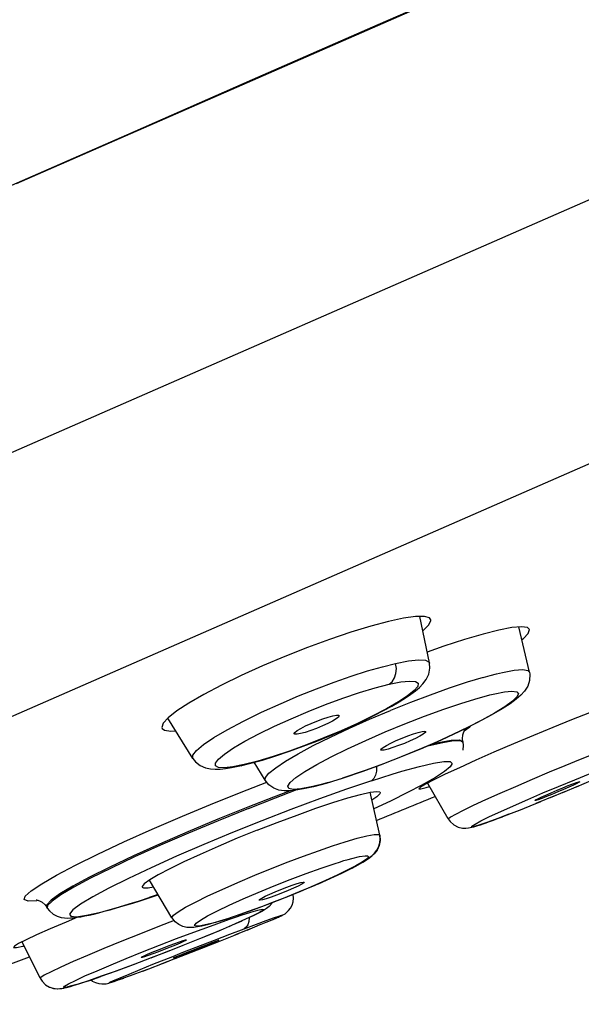
# Model space of a CAD drawing. Units: millimetres. Extents: x 270 to 814, y 42 to 724.
# Drawn here: x 724 to 727, y 585 to 589 of the extents above; entities that cross this region are included whole.
import ezdxf

# ---------------------------------------------------------------- set-up
doc = ezdxf.new("R2010")
doc.units = ezdxf.units.MM
doc.header["$LTSCALE"] = 65.395
doc.layers.get('0').update_dxf_attribs({"linetype": 'CONTINUOUS'})

msp = doc.modelspace()

# ---------------------------------------------------------------- linework, layer by layer
at = {"color": 7, "linetype": 'Continuous'}
for p, q in [((740.6085, 594.474), (713.1039, 582.4515)), ((740.165, 593.0009), (714.4863, 581.7765)), ((725.2198, 589.0404), (726.3816, 589.5484)), ((724.0237, 588.5168), (725.2198, 589.0404)), ((726.529, 585.8435), (726.4316, 585.8024)), ((726.1759, 585.819), (726.1886, 585.811)), ((726.1873, 585.8138), (726.1856, 585.8277)), ((725.1406, 585.5805), (725.2359, 585.6175)), ((725.9988, 585.6089), (725.9844, 585.6012)), ((725.1445, 585.4963), (724.9986, 585.4373)), ((725.1471, 585.4898), (725.0006, 585.4305)), ((725.3532, 585.4845), (725.2123, 585.4299)), ((725.2123, 585.4299), (725.0703, 585.3729)), ((725.1895, 585.3841), (725.2874, 585.4223)), ((725.1895, 585.384), (725.0935, 585.3451)), ((724.6669, 585.0575), (724.7101, 585.072)), ((724.7099, 585.0723), (724.6713, 585.0593)), ((724.192, 585.0458), (724.171, 585.0237)), ((724.6194, 585.0425), (724.6713, 585.0593)), ((724.6511, 585.0523), (724.6668, 585.0574)), ((724.6713, 585.0593), (724.6669, 585.0574)), ((724.171, 585.0237), (724.1697, 585.0119)), ((724.1697, 585.0119), (724.1698, 585.0117)), ((724.1724, 585.0076), (724.1697, 585.0119)), ((724.174, 585.0192), (724.1724, 585.0076)), ((724.1724, 585.0076), (724.1725, 585.0074)), ((724.1727, 585.0075), (724.1827, 584.9943)), ((724.1827, 584.9943), (724.2014, 584.9781)), ((724.5079, 585.008), (724.5406, 585.0176))]:
    msp.add_line(p, q, dxfattribs=at)
at = {"color": 6, "linetype": 'Continuous'}
for p, q in [((726.0252, 586.1944), (725.9784, 586.42)), ((726.5093, 586.1502), (726.4581, 586.3691)), ((726.0252, 586.1944), (726.0253, 586.1942)), ((726.5093, 586.1502), (726.5095, 586.147)), ((725.2108, 585.9557), (725.3057, 585.9988)), ((724.8782, 585.7314), (724.7563, 585.9268)), ((725.451, 585.9016), (725.4793, 585.9133)), ((725.5061, 585.8892), (725.4777, 585.8774)), ((725.892, 585.8305), (725.9204, 585.8416)), ((724.8782, 585.7314), (724.878, 585.7317)), ((724.88, 585.7304), (724.8782, 585.7314)), ((725.0981, 585.6939), (725.1152, 585.6977)), ((725.1122, 585.697), (725.1148, 585.6975)), ((725.1148, 585.6975), (725.1532, 585.7069)), ((725.1148, 585.6975), (725.1152, 585.6976)), ((725.1152, 585.6976), (725.1269, 585.7021)), ((725.2284, 585.626), (725.1754, 585.7132)), ((726.6056, 585.6651), (726.5222, 585.6298)), ((725.5243, 585.6113), (725.4626, 585.5949)), ((725.5063, 585.6075), (725.4934, 585.6041)), ((725.5332, 585.615), (725.5063, 585.6075)), ((725.6067, 585.6365), (725.5243, 585.6113)), ((725.5332, 585.6149), (725.5558, 585.6219)), ((725.5558, 585.6219), (725.6031, 585.6367)), ((726.1162, 585.4388), (726.0164, 585.6101)), ((726.5749, 585.565), (726.6509, 585.5969)), ((726.6509, 585.5969), (726.7289, 585.629)), ((726.6704, 585.5666), (726.7472, 585.5993)), ((726.7367, 585.5947), (726.8124, 585.6275)), ((725.4626, 585.5949), (725.4148, 585.5843)), ((725.784, 585.3603), (725.7373, 585.5683)), ((726.5015, 585.5335), (726.5749, 585.565)), ((726.6358, 585.5521), (726.5404, 585.513)), ((726.6787, 585.5701), (726.6093, 585.5412)), ((726.3703, 585.4751), (726.4327, 585.5032)), ((726.4327, 585.5032), (726.5015, 585.5335)), ((726.4572, 585.4797), (726.5404, 585.513)), ((726.5287, 585.5082), (726.5647, 585.5228)), ((726.4121, 585.4621), (726.378, 585.449)), ((726.4103, 585.4614), (726.4739, 585.4863)), ((726.4121, 585.4621), (726.4103, 585.4614)), ((725.7782, 585.3022), (725.7846, 585.3235)), ((725.7701, 585.2871), (725.7782, 585.3022)), ((725.5674, 585.2235), (725.5889, 585.2303)), ((725.6802, 585.2176), (725.6458, 585.1993)), ((725.6495, 585.201), (725.6792, 585.2168)), ((725.6792, 585.2168), (725.7022, 585.23)), ((725.7022, 585.23), (725.7203, 585.2412)), ((725.7203, 585.2412), (725.735, 585.2514)), ((725.735, 585.2514), (725.7476, 585.2615)), ((725.5292, 585.1436), (725.6002, 585.1767)), ((725.5931, 585.1732), (725.6494, 585.201)), ((724.7769, 584.9597), (724.668, 585.1429)), ((725.2717, 585.115), (725.3499, 585.1458)), ((725.521, 585.1402), (725.4625, 585.1145)), ((725.466, 585.1158), (725.5403, 585.1487)), ((725.4831, 585.1233), (725.5292, 585.1436)), ((725.1215, 585.0518), (725.1946, 585.0832)), ((725.1946, 585.0832), (725.2717, 585.115)), ((725.3048, 585.0978), (725.3331, 585.1087)), ((725.3936, 585.0852), (725.3151, 585.0534)), ((725.4694, 585.1173), (725.3936, 585.0852)), ((725.3151, 585.0534), (725.2364, 585.0228)), ((725.1598, 584.9944), (725.0875, 584.9691)), ((725.1467, 584.9901), (725.1058, 584.9758)), ((725.2113, 585.0137), (725.1467, 584.9901)), ((725.2364, 585.0228), (725.1598, 584.9944)), ((724.9804, 584.9352), (724.9477, 584.9264)), ((724.968, 584.9326), (724.9521, 584.9286)), ((724.963, 584.9203), (725.0387, 584.9474)), ((724.9872, 584.938), (724.968, 584.9326)), ((725.0218, 584.9476), (724.9804, 584.9352)), ((725.0073, 584.9439), (724.9872, 584.938)), ((725.0279, 584.9502), (725.0073, 584.9439)), ((725.0875, 584.9691), (725.0218, 584.9476)), ((725.0456, 584.9558), (725.0279, 584.9502)), ((725.0833, 584.9681), (725.0456, 584.9558)), ((725.1058, 584.9758), (725.0833, 584.9681)), ((725.2395, 584.9404), (725.1915, 584.9205)), ((725.2672, 584.9521), (725.2817, 584.9584)), ((724.9477, 584.9264), (724.9218, 584.9202)), ((725.0246, 584.9054), (724.9557, 584.8767)), ((724.98, 584.8356), (725.101, 584.8838)), ((725.1576, 584.9066), (725.0806, 584.8757)), ((725.2034, 584.9254), (725.1391, 584.8992)), ((724.1384, 584.6671), (724.0504, 584.8436)), ((724.8539, 584.8355), (724.822, 584.8227)), ((724.8271, 584.7914), (724.9824, 584.852)), ((724.9557, 584.8767), (724.9108, 584.8584)), ((725.006, 584.8459), (724.9436, 584.8213)), ((724.5554, 584.7631), (724.6343, 584.7949)), ((724.7633, 584.7995), (724.6749, 584.7653)), ((724.7813, 584.7733), (724.8271, 584.7914)), ((724.7931, 584.7627), (724.9515, 584.8244)), ((724.6353, 584.7024), (724.7598, 584.7498)), ((724.6845, 584.7348), (724.7813, 584.7733)), ((724.7938, 584.763), (724.7196, 584.7344)), ((724.5064, 584.7024), (724.4319, 584.6758)), ((724.4967, 584.6992), (724.4342, 584.6768)), ((724.5976, 584.7362), (724.4967, 584.6992)), ((724.5839, 584.6832), (724.6552, 584.7099)), ((724.6552, 584.7099), (724.6546, 584.7097)), ((724.3837, 584.6593), (724.3919, 584.653)), ((724.3837, 584.6593), (724.3904, 584.654)), ((724.3968, 584.6637), (724.432, 584.6759)), ((724.432, 584.6759), (724.4343, 584.6768)), ((724.5221, 584.6607), (724.5435, 584.6684)), ((724.2493, 584.6193), (724.2625, 584.6222)), ((724.2553, 584.6206), (724.2652, 584.6229))]:
    msp.add_line(p, q, dxfattribs=at)
at = {"color": 7, "linetype": 'Continuous'}
for points in [[(719.8226, 586.6741), (721.5559, 587.4362), (722.1464, 587.6957), (722.7425, 587.9575), (723.3439, 588.2214), (723.9493, 588.4868), (724.5576, 588.7533), (725.1674, 589.0203), (725.7765, 589.2867), (726.3806, 589.5508)], [(726.0001, 586.4202), (725.9579, 586.4198), (725.8994, 586.4117), (725.8263, 586.3959), (725.7405, 586.373), (725.6445, 586.3436), (725.541, 586.3085)], [(726.031, 586.4035), (726.0246, 586.4128), (726.0001, 586.4202)], [(725.993, 586.3497), (725.9935, 586.3501), (726.0205, 586.377), (726.0312, 586.3981), (726.031, 586.4035)], [(726.4705, 586.3702), (726.4242, 586.366), (726.3616, 586.3539), (726.2845, 586.3345), (726.1947, 586.3082), (726.0947, 586.2756), (726.0143, 586.2473)], [(726.51, 586.3566), (726.4994, 586.3667), (726.4705, 586.3702)], [(726.4724, 586.3079), (726.4798, 586.3135), (726.5033, 586.3375), (726.51, 586.3566)], [(725.541, 586.3085), (725.433, 586.2687), (725.3235, 586.2254), (725.2156, 586.1798)], [(725.2156, 586.1798), (725.1123, 586.1331), (725.0166, 586.0867), (724.9311, 586.0419), (724.8583, 585.9999), (724.8002, 585.962), (724.7585, 585.9292)], [(727.0839, 586.0553), (727.0527, 586.0464), (727.0073, 586.0313), (726.949, 586.0103), (726.8793, 585.9842), (726.8002, 585.9535), (726.7138, 585.9192)], [(724.7585, 585.9292), (724.7342, 585.9024), (724.7282, 585.8824), (724.7301, 585.8777)], [(726.1938, 585.8651), (726.2209, 585.8852), (726.2247, 585.8894)], [(726.7138, 585.9192), (726.6226, 585.8822), (726.529, 585.8435)], [(724.7301, 585.8777), (724.7406, 585.8697), (724.771, 585.8648), (724.7941, 585.8662)], [(726.1856, 585.8277), (726.1871, 585.8465), (726.1916, 585.8608), (726.1959, 585.8691), (726.1987, 585.8731), (726.1993, 585.8738)], [(726.0166, 585.793), (726.0892, 585.81), (726.1426, 585.8188), (726.1759, 585.819)], [(726.0385, 585.8025), (726.0684, 585.8099), (726.1294, 585.8209), (726.1692, 585.8228)], [(726.4316, 585.8024), (726.3373, 585.7619), (726.2491, 585.7231), (726.1696, 585.6873), (726.1011, 585.6555), (726.0458, 585.6287)], [(726.1692, 585.8228), (726.1872, 585.8158), (726.188, 585.8139)], [(726.1887, 585.7729), (726.1902, 585.7966), (726.1882, 585.8109)], [(725.7678, 585.6928), (725.768, 585.6706), (725.7638, 585.6504), (725.7555, 585.6343), (725.7435, 585.6237)], [(725.8913, 585.6699), (725.9758, 585.6933), (726.0446, 585.7093), (726.0952, 585.717), (726.1253, 585.7164), (726.1349, 585.7077), (726.1255, 585.6917), (726.0978, 585.6688), (726.0541, 585.6405), (725.9988, 585.6089)], [(725.7435, 585.6237), (725.794, 585.6401), (725.8435, 585.6556), (725.8913, 585.6699)], [(725.7435, 585.6237), (725.6226, 585.5827), (725.4916, 585.536), (725.3532, 585.4845)], [(725.9844, 585.6012), (725.9215, 585.5682), (725.8353, 585.5257), (725.7553, 585.4882)], [(726.0458, 585.6287), (726.0053, 585.6076), (725.9808, 585.593), (725.9733, 585.585)], [(724.8281, 585.4526), (724.9827, 585.5169), (725.1406, 585.5805)], [(725.349, 585.5753), (725.2684, 585.5448), (725.1445, 585.4963)], [(725.1471, 585.4898), (725.2792, 585.5417), (725.3739, 585.5777)], [(725.2874, 585.4223), (725.3831, 585.458), (725.4738, 585.4904), (725.5569, 585.5183), (725.6299, 585.541), (725.6907, 585.5579)], [(725.6907, 585.5579), (725.7377, 585.5684), (725.7694, 585.5723), (725.7848, 585.5695), (725.7864, 585.5669)], [(725.7864, 585.5669), (725.7844, 585.5605), (725.7691, 585.546), (725.7458, 585.5304)], [(725.9733, 585.585), (725.9825, 585.5847), (726.0086, 585.5912), (726.0245, 585.5962)], [(724.5431, 585.3274), (724.6805, 585.3889), (724.8281, 585.4526)], [(724.9986, 585.4373), (724.8543, 585.3769), (724.7164, 585.317)], [(725.0006, 585.4305), (724.8577, 585.3706), (724.7215, 585.3115)], [(725.0703, 585.3729), (724.9315, 585.3152), (724.7993, 585.258), (724.6765, 585.2028)], [(724.1296, 585.0442), (724.1217, 585.0428), (724.0798, 585.0407), (724.0612, 585.0482), (724.0662, 585.0652), (724.0945, 585.0911), (724.1456, 585.1254), (724.2175, 585.167), (724.309, 585.2151), (724.4182, 585.2689), (724.5431, 585.3274)], [(724.7215, 585.3115), (724.5957, 585.2547), (724.4818, 585.201), (724.3827, 585.1517), (724.3009, 585.108), (724.238, 585.0709), (724.1955, 585.0411), (724.174, 585.0192)], [(724.7164, 585.317), (724.59, 585.2599), (724.4754, 585.2057), (724.3772, 585.1565), (724.2964, 585.113), (724.234, 585.0757), (724.192, 585.0458)], [(725.0935, 585.3451), (725.0004, 585.3057), (724.9132, 585.2673), (724.8348, 585.2311), (724.7663, 585.1976), (724.7105, 585.1682), (724.669, 585.1436)], [(724.6765, 585.2028), (724.5662, 585.1509), (724.4708, 585.1033), (724.3929, 585.0613), (724.3341, 585.0259), (724.2962, 584.998), (724.2804, 584.9784), (724.2865, 584.9676), (724.3142, 584.9656), (724.3627, 584.9723), (724.4321, 584.988), (724.5234, 585.013)], [(724.669, 585.1436), (724.6428, 585.1245), (724.6327, 585.1115), (724.6332, 585.1082)], [(724.6332, 585.1082), (724.6389, 585.105), (724.6613, 585.105), (724.6878, 585.1096)], [(724.1218, 585.0465), (724.1201, 585.0465), (724.1209, 585.0464), (724.1258, 585.0455), (724.1348, 585.0425), (724.148, 585.0352), (724.1621, 585.0227), (724.1701, 585.0119)], [(724.5234, 585.013), (724.5702, 585.0271), (724.6194, 585.0425)], [(724.5406, 585.0176), (724.5754, 585.0282), (724.6123, 585.0398), (724.6511, 585.0523)], [(724.2014, 584.9781), (724.2212, 584.9677), (724.2395, 584.9622), (724.2561, 584.9597), (724.2713, 584.959), (724.2859, 584.9594), (724.3011, 584.9607), (724.3173, 584.9627), (724.3348, 584.9654), (724.3539, 584.969), (724.3748, 584.9734), (724.3975, 584.9785), (724.4221, 584.9846), (724.4487, 584.9915), (724.4772, 584.9993), (724.5079, 585.008)], [(724.3186, 584.9629), (724.2634, 584.9398), (724.1861, 584.9066)], [(724.1861, 584.9066), (724.121, 584.8776), (724.0697, 584.8535)], [(724.0697, 584.8535), (724.0335, 584.8349), (724.0135, 584.8223), (724.0095, 584.8167)], [(724.0095, 584.8167), (724.0101, 584.8161), (724.0235, 584.8165), (724.0533, 584.8234), (724.0596, 584.8253)]]:
    msp.add_lwpolyline(points, dxfattribs=at)
at = {"color": 6, "linetype": 'Continuous'}
for points in [[(725.3057, 585.9988), (725.3907, 586.0348), (725.4772, 586.0694), (725.5629, 586.1014), (725.6461, 586.1304), (725.7247, 586.1556), (725.7966, 586.1764), (725.8607, 586.1925)], [(725.6574, 585.8927), (725.71, 585.9172), (725.7585, 585.941), (725.8026, 585.9637), (725.8423, 585.9853), (725.8775, 586.0058), (725.9082, 586.025), (725.9346, 586.0429), (725.9571, 586.0599), (725.9764, 586.0764), (725.9934, 586.094), (726.0089, 586.1149), (726.0213, 586.1405), (726.0268, 586.1694), (726.0246, 586.1941)], [(725.8301, 586.0914), (725.8448, 586.1035), (725.8558, 586.1217), (725.8625, 586.1438), (725.8644, 586.1681), (725.8607, 586.1925)], [(725.8607, 586.1925), (725.9231, 586.2048), (725.9721, 586.2101), (726.006, 586.2082), (726.0233, 586.1989), (726.0252, 586.1944)], [(726.5089, 586.1501), (726.5107, 586.1399), (726.51, 586.1099), (726.5008, 586.0815), (726.4861, 586.0581), (726.468, 586.0381), (726.4454, 586.0186), (726.4161, 585.9972), (726.377, 585.972), (726.3242, 585.9413), (726.2539, 585.9039), (726.1709, 585.8628), (726.0808, 585.821), (725.9858, 585.7795), (725.8883, 585.7392), (725.791, 585.7013), (725.6964, 585.6668), (725.6067, 585.6365)], [(726.2856, 586.1244), (726.2071, 586.1007), (726.1208, 586.0721), (726.0287, 586.0393), (725.9329, 586.0031), (725.8355, 585.9643)], [(726.2856, 586.1244), (726.3187, 586.1335), (726.3495, 586.1415), (726.378, 586.1482)], [(726.378, 586.1482), (726.4356, 586.159), (726.4774, 586.1623), (726.5023, 586.158), (726.5093, 586.1502)], [(725.8301, 586.0914), (725.886, 586.1025), (725.9284, 586.1069), (725.9567, 586.1046), (725.9701, 586.096), (725.968, 586.081), (725.9505, 586.0604), (725.919, 586.0352), (725.8742, 586.0057), (725.8173, 585.9729), (725.7502, 585.9378), (725.6757, 585.9019), (725.5962, 585.8661), (725.5131, 585.8311), (725.4286, 585.7979), (725.3463, 585.768), (725.2669, 585.7413), (725.1933, 585.7192), (725.1269, 585.7021)], [(725.5217, 585.993), (725.6047, 586.0234), (725.6858, 586.0507), (725.7614, 586.0736), (725.8301, 586.0914)], [(726.3416, 586.0454), (726.3881, 586.0544), (726.4248, 586.0577), (726.4484, 586.0547), (726.4563, 586.0453), (726.449, 586.0297), (726.427, 586.0087), (726.3902, 585.9823), (726.3399, 585.9513), (726.2794, 585.9178), (726.2116, 585.883), (726.138, 585.8476), (726.0621, 585.8129), (725.9807, 585.7776), (725.8929, 585.7415), (725.8028, 585.7061), (725.7132, 585.6732), (725.6031, 585.6367)], [(726.261, 586.0246), (726.2898, 586.0326), (726.3167, 586.0395), (726.3416, 586.0454)], [(725.2735, 585.8879), (725.3539, 585.9243), (725.4372, 585.9596), (725.5217, 585.993)], [(725.9061, 585.9001), (726.0015, 585.9372), (726.0945, 585.9711), (726.182, 586.0005), (726.261, 586.0246)], [(724.878, 585.7317), (724.8784, 585.7472), (724.8955, 585.77), (724.9296, 585.7989), (724.9795, 585.8328), (725.0448, 585.8713), (725.1228, 585.9128), (725.2108, 585.9557)], [(725.4793, 585.9133), (725.5076, 585.9239), (725.5339, 585.9325), (725.5564, 585.9385), (725.5737, 585.9417), (725.5844, 585.9416), (725.5879, 585.9391)], [(725.5879, 585.9391), (725.5879, 585.9384), (725.584, 585.9323), (725.5729, 585.9237), (725.5553, 585.9131), (725.5325, 585.9013), (725.5061, 585.8892)], [(725.6369, 585.8785), (725.7345, 585.9217), (725.8355, 585.9643)], [(725.1269, 585.7021), (725.0724, 585.6912), (725.0308, 585.6866), (725.0023, 585.6883), (724.9878, 585.6959), (724.9877, 585.7096), (725.0026, 585.729), (725.0318, 585.7535), (725.0748, 585.7827), (725.1308, 585.8156), (725.1982, 585.8512), (725.2735, 585.8879)], [(725.1532, 585.7069), (725.2154, 585.7244), (725.2805, 585.7448), (725.3469, 585.7673), (725.4132, 585.7913), (725.4783, 585.8164), (725.5412, 585.8419), (725.601, 585.8674), (725.6574, 585.8927)], [(725.3695, 585.8509), (725.3691, 585.8523), (725.3731, 585.8584), (725.3842, 585.867), (725.4017, 585.8776), (725.4245, 585.8894), (725.451, 585.9016)], [(725.7163, 585.8196), (725.8099, 585.8604), (725.9061, 585.9001)], [(725.2284, 585.626), (725.2296, 585.6403), (725.2467, 585.6609), (725.2795, 585.6873), (725.3271, 585.7189), (725.3885, 585.7548), (725.4619, 585.794), (725.5453, 585.8355), (725.6369, 585.8785)], [(725.4777, 585.8774), (725.4494, 585.8668), (725.4231, 585.8582), (725.4006, 585.8522), (725.3834, 585.8491), (725.3727, 585.8491), (725.3695, 585.8509)], [(726.0067, 585.8621), (726.0043, 585.8576), (725.9948, 585.8501), (725.9786, 585.8404), (725.9569, 585.8291), (725.9312, 585.8171), (725.9031, 585.8051)], [(725.9204, 585.8416), (725.9473, 585.8511), (725.9707, 585.8583), (725.9892, 585.8628), (726.0014, 585.8642), (726.0067, 585.8621)], [(725.4521, 585.5941), (725.4011, 585.5845), (725.3641, 585.5817), (725.3427, 585.586), (725.3377, 585.5971), (725.3493, 585.615), (725.3773, 585.6389), (725.4207, 585.6682), (725.4782, 585.702), (725.548, 585.7392), (725.6282, 585.7788), (725.7163, 585.8196)], [(725.7887, 585.7729), (725.7909, 585.7779), (725.8004, 585.7855), (725.8166, 585.7952), (725.8383, 585.8064), (725.864, 585.8185), (725.892, 585.8305)], [(725.9031, 585.8051), (725.8747, 585.7939), (725.8479, 585.7844), (725.8244, 585.7772), (725.806, 585.7727), (725.7937, 585.7713), (725.7887, 585.7729)], [(726.8896, 585.7806), (726.8241, 585.7547), (726.7546, 585.7267), (726.6811, 585.6966), (726.6056, 585.6651)], [(724.8786, 585.7321), (724.8911, 585.7159), (724.9143, 585.6978), (724.939, 585.6872), (724.963, 585.682), (724.9864, 585.6802), (725.0105, 585.6807), (725.0364, 585.6831), (725.0654, 585.6875), (725.0981, 585.6939)], [(726.7289, 585.629), (726.8042, 585.6593), (726.874, 585.6867)], [(725.4148, 585.5843), (725.3773, 585.578), (725.3469, 585.5751), (725.3204, 585.5753), (725.295, 585.5791), (725.2698, 585.5884), (725.2469, 585.6041), (725.2287, 585.6261)], [(725.4934, 585.6041), (725.4791, 585.6005), (725.4653, 585.5971), (725.4521, 585.5941)], [(726.5222, 585.6298), (726.4413, 585.5949), (726.3653, 585.5617), (726.297, 585.531), (726.2371, 585.5034), (726.1877, 585.4799), (726.1503, 585.4611), (726.1263, 585.4477), (726.1164, 585.44), (726.1161, 585.4389)], [(726.643, 585.5781), (726.6712, 585.5897), (726.6975, 585.6002), (726.7203, 585.6089), (726.7379, 585.6152), (726.7492, 585.6187), (726.7534, 585.6191)], [(726.7534, 585.6191), (726.7501, 585.6165), (726.7397, 585.611), (726.7229, 585.6029), (726.7007, 585.5928), (726.6747, 585.5814), (726.6467, 585.5696)], [(726.536, 585.5283), (726.5392, 585.531), (726.5496, 585.5366), (726.5666, 585.5447), (726.5888, 585.5548), (726.6149, 585.5662), (726.643, 585.5781)], [(726.6467, 585.5696), (726.6185, 585.5579), (726.592, 585.5474), (726.5692, 585.5386), (726.5515, 585.5323), (726.5402, 585.5288), (726.536, 585.5283)], [(726.4103, 585.4615), (726.3556, 585.4407), (726.3072, 585.4231), (726.2685, 585.41), (726.2423, 585.4023), (726.2295, 585.4004), (726.2306, 585.4044), (726.2456, 585.4142), (726.2743, 585.4295), (726.3164, 585.4501), (726.3703, 585.4751)], [(726.116, 585.4388), (726.1244, 585.4268), (726.1428, 585.4103), (726.1639, 585.3998), (726.1844, 585.3951), (726.2012, 585.3943), (726.2133, 585.3952), (726.2226, 585.3968), (726.2309, 585.3986), (726.2395, 585.4009), (726.249, 585.4036), (726.2596, 585.4069), (726.2715, 585.4107), (726.2848, 585.4152), (726.2997, 585.4203), (726.3162, 585.4262), (726.3347, 585.4328), (726.3552, 585.4404), (726.378, 585.449)], [(725.6156, 585.3279), (725.6743, 585.3453), (725.7218, 585.3574), (725.7565, 585.3638), (725.7775, 585.3644), (725.784, 585.3603)], [(725.7837, 585.3602), (725.7858, 585.3348), (725.7812, 585.3104), (725.7706, 585.2879), (725.7569, 585.2705), (725.7425, 585.2573), (725.7262, 585.2453), (725.7062, 585.2325), (725.6802, 585.2176)], [(725.7846, 585.3235), (725.7859, 585.3431), (725.7837, 585.3602)], [(725.784, 585.3603), (725.7841, 585.3591), (725.7838, 585.3587)], [(725.2627, 585.2006), (725.3395, 585.2306), (725.4149, 585.259), (725.4871, 585.285), (725.5545, 585.3082), (725.6156, 585.3279)], [(725.7476, 585.2615), (725.7591, 585.2728), (725.7701, 585.2871)], [(725.3499, 585.1458), (725.4272, 585.1749), (725.5007, 585.2012), (725.5674, 585.2235)], [(725.6484, 585.2477), (725.6864, 585.2569), (725.7126, 585.261), (725.7269, 585.2601), (725.7293, 585.2544), (725.7199, 585.2442), (725.6991, 585.2297), (725.6676, 585.2115), (725.6266, 585.1901), (725.5774, 585.1662), (725.521, 585.1402)], [(725.5889, 585.2303), (725.6102, 585.2369), (725.6301, 585.2427), (725.6484, 585.2477)], [(725.0959, 585.1315), (725.1778, 585.1661), (725.2627, 585.2006)], [(724.7769, 584.9597), (724.7764, 584.9619), (724.7843, 584.973), (724.8065, 584.9895), (724.8423, 585.0109), (724.8907, 585.0365), (724.9504, 585.0658), (725.0194, 585.0977), (725.0959, 585.1315)], [(725.4181, 585.1325), (725.4155, 585.1291), (725.4057, 585.1227), (725.3889, 585.1139), (725.3666, 585.1034), (725.3405, 585.0919), (725.3124, 585.0804)], [(725.3331, 585.1087), (725.3598, 585.1183), (725.383, 585.126), (725.4012, 585.1311), (725.4131, 585.1334), (725.4181, 585.1325)], [(725.1992, 585.0455), (725.2019, 585.0493), (725.2119, 585.0557), (725.2285, 585.0644), (725.2506, 585.0749), (725.2766, 585.0862), (725.3048, 585.0978)], [(725.3124, 585.0804), (725.284, 585.0694), (725.2572, 585.0598), (725.234, 585.0522), (725.2159, 585.0471), (725.2039, 585.0448), (725.1992, 585.0455)], [(725.2817, 584.9584), (725.2878, 584.9611), (725.2934, 584.9636), (725.2984, 584.9659), (725.3029, 584.968), (725.3071, 584.97), (725.3109, 584.9719), (725.3146, 584.9739), (725.3189, 584.9764), (725.3247, 584.9801), (725.3327, 584.9863), (725.3421, 584.9956), (725.3511, 585.0074), (725.3589, 585.0215), (725.3644, 585.0379), (725.3666, 585.0559), (725.3647, 585.0735)], [(725.4625, 585.1145), (725.4006, 585.0883), (725.3366, 585.0622)], [(724.997, 584.9939), (725.0549, 585.0217), (725.1215, 585.0518)], [(725.2622, 585.0328), (725.2602, 585.0291), (725.2472, 585.0148), (725.2358, 585.0056), (725.2246, 584.9982), (725.2121, 584.991), (725.1965, 584.9828), (725.1763, 584.9728), (725.1498, 584.9603)], [(725.3366, 585.0622), (725.2719, 585.0367), (725.2113, 585.0137)], [(724.9521, 584.9286), (724.9162, 584.921), (724.8941, 584.9193), (724.8865, 584.9236), (724.8935, 584.9336), (724.9148, 584.9491), (724.9498, 584.9694), (724.997, 584.9939)], [(725.112, 584.9724), (725.1592, 584.9875), (725.1929, 584.9971), (725.2136, 585.0015), (725.2217, 585.001), (725.2173, 584.9956), (725.2008, 584.9857), (725.1725, 584.9713), (725.1331, 584.9528), (725.0832, 584.9306)], [(724.7878, 584.9463), (724.7168, 584.919), (724.6236, 584.8826), (724.5331, 584.8463), (724.4468, 584.8111), (724.3678, 584.7781), (724.2981, 584.7482)], [(724.9218, 584.9202), (724.9008, 584.9161), (724.8827, 584.9137), (724.8659, 584.9128), (724.8483, 584.9139), (724.8295, 584.9182), (724.8103, 584.9269), (724.7922, 584.9407), (724.7771, 584.9598)], [(725.0832, 584.9306), (725.0101, 584.8993), (724.935, 584.8681), (724.854, 584.8354)], [(725.0387, 584.9474), (725.0647, 584.9565), (725.0892, 584.9648), (725.112, 584.9724)], [(725.0513, 584.9573), (725.0501, 584.9555), (725.0387, 584.9475)], [(725.1148, 584.9445), (725.0692, 584.9245), (725.0517, 584.917)], [(725.1266, 584.9072), (725.1859, 584.9294), (725.2334, 584.9469), (725.2697, 584.9599), (725.2948, 584.9685), (725.308, 584.9722), (725.3079, 584.9709), (725.2956, 584.9647), (725.2715, 584.954), (725.2363, 584.9391)], [(725.1503, 584.9606), (725.1487, 584.9422), (725.1438, 584.9259), (725.1361, 584.914), (725.1266, 584.9072)], [(724.799, 584.8592), (724.8827, 584.8908), (724.963, 584.9203)], [(724.9824, 584.852), (725.0573, 584.8808), (725.1266, 584.9072)], [(724.6343, 584.7949), (724.7162, 584.8272), (724.799, 584.8592)], [(724.6589, 584.7839), (724.6812, 584.7934), (724.7074, 584.8041), (724.7356, 584.8153), (724.764, 584.8261), (724.7905, 584.8359)], [(724.816, 584.8377), (724.7937, 584.8282), (724.7675, 584.8175), (724.7393, 584.8064), (724.7109, 584.7955), (724.6844, 584.7857)], [(724.7905, 584.8359), (724.8134, 584.844), (724.8312, 584.8499), (724.8425, 584.853), (724.8468, 584.8533)], [(724.8468, 584.8533), (724.8435, 584.8507), (724.833, 584.8454), (724.816, 584.8377)], [(724.9723, 584.8377), (724.9497, 584.8285), (724.9233, 584.818), (724.8949, 584.8068), (724.8665, 584.7958), (724.8399, 584.7856)], [(724.9483, 584.8315), (724.9711, 584.8401), (724.9887, 584.8466), (724.9999, 584.8504), (725.0038, 584.8514)], [(725.0038, 584.8514), (725.0003, 584.8495), (724.9896, 584.8448), (724.9723, 584.8377)], [(724.6844, 584.7857), (724.6615, 584.7776), (724.6437, 584.7718), (724.6324, 584.7686), (724.6282, 584.7683)], [(724.829, 584.8255), (724.7537, 584.7958), (724.6761, 584.7659)], [(724.8399, 584.7856), (724.817, 584.777), (724.7994, 584.7705), (724.7882, 584.7666), (724.7843, 584.7656)], [(724.8161, 584.7795), (724.8387, 584.7887), (724.8651, 584.7992), (724.8934, 584.8104), (724.9218, 584.8214), (724.9483, 584.8315)], [(724.2981, 584.7482), (724.2381, 584.7213), (724.191, 584.6991), (724.1583, 584.6822), (724.1411, 584.6712), (724.1384, 584.6671)], [(724.4139, 584.704), (724.4815, 584.7326), (724.5554, 584.7631)], [(724.6761, 584.7659), (724.5883, 584.7326), (724.5064, 584.7024)], [(724.6282, 584.7683), (724.6314, 584.7709), (724.6419, 584.7762), (724.6589, 584.7839)], [(724.7843, 584.7656), (724.7879, 584.7676), (724.7987, 584.7723), (724.8161, 584.7795)], [(724.4342, 584.6768), (724.3716, 584.6553), (724.3215, 584.6391), (724.2842, 584.6283), (724.2608, 584.623), (724.2513, 584.6232), (724.2563, 584.6291), (724.2756, 584.6404), (724.3088, 584.657), (724.3553, 584.6784), (724.4139, 584.704)], [(724.5918, 584.6861), (724.5422, 584.6679), (724.5056, 584.6549), (724.4827, 584.6473), (724.4727, 584.6448), (724.4765, 584.6477), (724.4941, 584.656), (724.5252, 584.6695), (724.5687, 584.6877), (724.6225, 584.7097), (724.6845, 584.7348)], [(724.1386, 584.6671), (724.1474, 584.6526), (724.1643, 584.6356), (724.1837, 584.6244), (724.2032, 584.6186), (724.2205, 584.6168), (724.2336, 584.6172), (724.2438, 584.6185), (724.253, 584.6201)], [(724.2625, 584.6222), (724.2729, 584.6248), (724.2847, 584.6279), (724.2981, 584.6318), (724.3134, 584.6364), (724.3308, 584.6418), (724.3504, 584.6482), (724.3724, 584.6554), (724.3968, 584.6637)], [(724.3904, 584.654), (724.4062, 584.6461), (724.4219, 584.6415), (724.4364, 584.6396), (724.4487, 584.6397), (724.4583, 584.6407), (724.465, 584.6421), (724.4701, 584.6433), (724.4747, 584.6446), (724.4795, 584.6461), (724.4847, 584.6478), (724.4906, 584.6497), (724.4972, 584.6519), (724.5046, 584.6545), (724.5129, 584.6574)], [(724.1844, 584.6242), (724.1852, 584.6238), (724.2023, 584.6185), (724.2214, 584.6165), (724.2364, 584.6173), (724.2493, 584.6193)]]:
    msp.add_lwpolyline(points, dxfattribs=at)
at = {"color": 7, "linetype": 'Continuous'}
for start, end in [(292.074809, 292.288158), (290.743234, 290.820043)]:
    msp.add_arc((694.7631, 661.8842), 82.5, start, end, dxfattribs=at)

doc.saveas('drawing.dxf')
